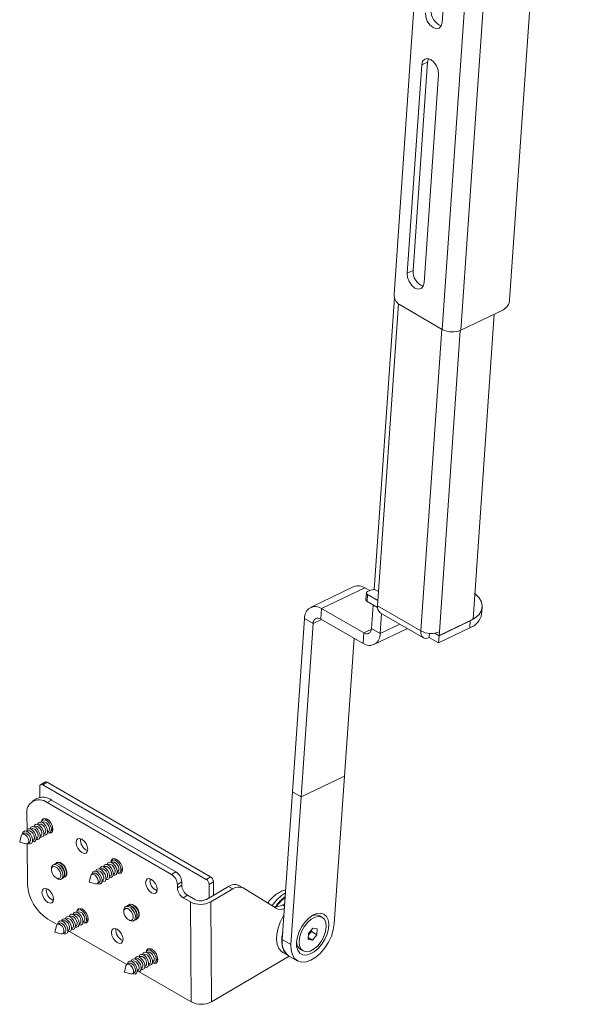
# Paper-space layout 'Sheet1(3)' of a CAD drawing. Units: millimetres. Extents: x 86 to 2934, y 125 to 2932.
# Drawn here: x 2630 to 2765, y 1939 to 2180 of the extents above; entities that cross this region are included whole.
import ezdxf

# ---------------------------------------------------------------- set-up
doc = ezdxf.new("R2010")
doc.units = ezdxf.units.MM

psp = doc.layouts.new('Sheet1(3)')

# ---------------------------------------------------------------- linework, layer by layer
at = {"color": 8, "linetype": 'Continuous', "lineweight": 15}
for p, q in [((2733.01, 2103.93), (2749.42, 2340.52)), ((2737.53, 2103.71), (2753.78, 2338)), ((2732.91, 2103.99), (2727.8, 2030.32)), ((2737.42, 2103.66), (2732.31, 2030.1)), ((2703.54, 2033.13), (2701.52, 2032.16)), ((2717.84, 2029.65), (2722.67, 2031.98)), ((2715.7, 2030.7), (2713.86, 2029.81)), ((2694, 1963.44), (2694.53, 1963.14))]:
    psp.add_line(p, q, dxfattribs=at)
at = {"color": 7, "linetype": 'Continuous', "lineweight": 15}
for p, q in [((2749.48, 2111.1), (2764.78, 2331.65)), ((2721.25, 2112.49), (2733.97, 2295.85)), ((2736.52, 2229.74), (2732.99, 2178.88)), ((2724.48, 2117.67), (2728, 2168.53)), ((2725.89, 2118.35), (2729.41, 2169.21)), ((2728, 2168.53), (2729.41, 2169.21)), ((2729.41, 2169.21), (2729.63, 2170.05)), ((2732.11, 2166.17), (2728.58, 2115.31)), ((2724.48, 2117.67), (2725.89, 2118.35)), ((2716.38, 2040.4), (2721.32, 2111.73)), ((2722.3, 2110.14), (2717.19, 2036.45)), ((2733.01, 2103.93), (2722.55, 2109.97)), ((2747.96, 2108.73), (2737.53, 2103.71)), ((2745.73, 2107.66), (2740.56, 2033.17)), ((2711.45, 2041.14), (2700.88, 2036.06)), ((2714.12, 2040.85), (2703.55, 2035.77)), ((2714.12, 2040.85), (2715.3, 2040.17)), ((2714.48, 2039.58), (2714.37, 2037.88)), ((2714.78, 2039.17), (2714.66, 2037.47)), ((2714.78, 2039.91), (2715.55, 2040.29)), ((2717.28, 2037.72), (2714.78, 2039.17)), ((2716.96, 2040.22), (2717.43, 2039.95)), ((2717.19, 2036.01), (2714.66, 2037.47)), ((2715.72, 2030.88), (2716.11, 2036.63)), ((2727.8, 2030.32), (2717.19, 2036.45)), ((2742.64, 2034.44), (2742.76, 2036.13)), ((2703.38, 2033.22), (2703.55, 2035.77)), ((2713.86, 2029.81), (2703.55, 2035.77)), ((2717.84, 2034.76), (2728.45, 2028.64)), ((2717.84, 2029.65), (2718.18, 2034.57)), ((2699.4, 2033.38), (2696.46, 1991)), ((2701.52, 2032.16), (2698.58, 1989.78)), ((2699.4, 2033.38), (2701.52, 2032.16)), ((2713.69, 2027.27), (2703.38, 2033.22)), ((2732.24, 2029.08), (2739.85, 2032.74)), ((2732.25, 2029.17), (2740.56, 2033.17)), ((2739.74, 2031.05), (2739.85, 2032.74)), ((2713.86, 2029.81), (2713.69, 2027.27)), ((2715.72, 2030.88), (2717.84, 2029.65)), ((2716.35, 2026.98), (2724.52, 2030.91)), ((2729.93, 2029.73), (2729.86, 2028.7)), ((2731.08, 2029.76), (2732.24, 2029.08)), ((2731.2, 2029.77), (2732.25, 2029.17)), ((2732.13, 2027.39), (2739.74, 2031.05)), ((2732.13, 2027.39), (2732.24, 2029.08)), ((2732.31, 2030.1), (2732.25, 2029.17)), ((2709.15, 1994.86), (2711.49, 2028.54)), ((2729.86, 2028.7), (2732.13, 2027.39)), ((2636, 1993.4), (2634.94, 1992.77)), ((2636.5, 1993.35), (2635.44, 1992.72)), ((2636.5, 1993.35), (2676.45, 1970.28)), ((2709.15, 1994.86), (2698.58, 1989.78)), ((2698.58, 1989.78), (2709.15, 1994.86)), ((2706.65, 1958.84), (2709.15, 1994.86)), ((2709.15, 1994.86), (2709.15, 1994.86)), ((2634.76, 1989.65), (2634.73, 1992.32)), ((2635.44, 1992.72), (2675.39, 1969.66)), ((2696.46, 1991), (2693.96, 1954.98)), ((2696.46, 1991), (2698.58, 1989.78)), ((2696.46, 1991), (2698.58, 1989.78)), ((2696.46, 1991), (2696.46, 1991)), ((2634.05, 1989.37), (2632.99, 1988.75)), ((2637.56, 1989.03), (2636.5, 1988.41)), ((2636.5, 1988.41), (2666.9, 1970.85)), ((2637.56, 1989.03), (2667.96, 1971.48)), ((2698.58, 1989.78), (2696.08, 1953.75)), ((2631.62, 1981.81), (2631.59, 1985.57)), ((2635.5, 1983.63), (2635.32, 1983.53)), ((2636.05, 1984.15), (2636.2, 1984.49)), ((2636.42, 1984.17), (2636.24, 1984.07)), ((2630.9, 1980.93), (2630.43, 1980.66)), ((2631.82, 1981.47), (2631.64, 1981.37)), ((2632.74, 1982.01), (2632.56, 1981.91)), ((2633.66, 1982.55), (2633.48, 1982.45)), ((2634.58, 1983.09), (2634.4, 1982.99)), ((2636.66, 1981.25), (2636.84, 1981.36)), ((2637.92, 1981.55), (2637.55, 1981.59)), ((2637.58, 1981.79), (2637.75, 1981.9)), ((2630.2, 1980.31), (2629.82, 1978.77)), ((2629.82, 1978.77), (2631.35, 1978.35)), ((2631.77, 1978.38), (2632.24, 1978.66)), ((2632.98, 1979.09), (2633.16, 1979.2)), ((2633.9, 1979.63), (2634.08, 1979.74)), ((2634.82, 1980.17), (2635, 1980.28)), ((2635.74, 1980.71), (2635.92, 1980.82)), ((2631.72, 1968.5), (2631.65, 1978.33)), ((2638.92, 1973.74), (2638.84, 1973.7)), ((2652.47, 1973.84), (2652.29, 1973.73)), ((2653.02, 1974.35), (2653.17, 1974.69)), ((2653.39, 1974.38), (2653.21, 1974.27)), ((2637.59, 1972.3), (2637.59, 1971.98)), ((2638.45, 1973.47), (2638.37, 1973.42)), ((2639.92, 1972.16), (2639.9, 1972.19)), ((2639.92, 1972.16), (2640.05, 1971.93)), ((2640.07, 1971.9), (2640.05, 1971.93)), ((2640.38, 1972.44), (2640.37, 1972.47)), ((2640.38, 1972.44), (2640.52, 1972.21)), ((2640.54, 1972.18), (2640.52, 1972.21)), ((2640.85, 1972.71), (2640.83, 1972.74)), ((2640.85, 1972.71), (2640.99, 1972.48)), ((2641, 1972.45), (2640.99, 1972.48)), ((2648.79, 1971.68), (2648.62, 1971.57)), ((2649.71, 1972.22), (2649.53, 1972.11)), ((2650.63, 1972.76), (2650.45, 1972.65)), ((2651.55, 1973.3), (2651.37, 1973.19)), ((2653.63, 1971.46), (2653.81, 1971.56)), ((2654.89, 1971.76), (2654.52, 1971.8)), ((2654.55, 1972), (2654.73, 1972.1)), ((2666.9, 1970.85), (2667.96, 1971.48)), ((2638.76, 1969.99), (2639.04, 1969.83)), ((2640.4, 1969.97), (2640.48, 1970.02)), ((2640.87, 1970.25), (2640.95, 1970.29)), ((2647.17, 1970.51), (2646.79, 1968.97)), ((2646.79, 1968.97), (2648.32, 1968.55)), ((2647.87, 1971.14), (2647.4, 1970.86)), ((2648.74, 1968.59), (2649.21, 1968.86)), ((2649.95, 1969.3), (2650.13, 1969.4)), ((2650.87, 1969.84), (2651.05, 1969.94)), ((2651.79, 1970.38), (2651.97, 1970.48)), ((2652.71, 1970.92), (2652.89, 1971.02)), ((2669.39, 1969.03), (2668.33, 1968.41)), ((2669.4, 1968.22), (2669.39, 1969.03)), ((2675.39, 1969.66), (2676.45, 1970.28)), ((2677.16, 1969.06), (2676.1, 1968.44)), ((2677.16, 1969.06), (2677.19, 1965.81)), ((2668.33, 1968.41), (2668.34, 1967.6)), ((2668.34, 1967.6), (2669.4, 1968.22)), ((2675.42, 1964.77), (2680.79, 1967.93)), ((2676.1, 1968.44), (2676.13, 1965.19)), ((2676.48, 1964.16), (2681.86, 1967.32)), ((2681.86, 1967.32), (2680.79, 1967.93)), ((2683.37, 1968.17), (2684.43, 1967.56)), ((2692.49, 1962.59), (2684.43, 1967.56)), ((2670.82, 1965.78), (2669.76, 1965.16)), ((2669.76, 1965.16), (2671.53, 1964.14)), ((2670.82, 1965.78), (2672.59, 1964.76)), ((2671.72, 1939.75), (2671.53, 1964.14)), ((2676.48, 1964.16), (2676.67, 1939.77)), ((2644.12, 1961.67), (2643.94, 1961.56)), ((2644.67, 1962.18), (2644.81, 1962.52)), ((2645.03, 1962.21), (2644.86, 1962.1)), ((2655.27, 1962.1), (2655.27, 1961.77)), ((2656.13, 1963.26), (2656.05, 1963.22)), ((2656.6, 1963.54), (2656.52, 1963.49)), ((2657.6, 1961.96), (2657.58, 1961.99)), ((2657.6, 1961.96), (2657.73, 1961.73)), ((2657.75, 1961.7), (2657.73, 1961.73)), ((2658.06, 1962.23), (2658.04, 1962.26)), ((2658.06, 1962.23), (2658.2, 1962)), ((2658.21, 1961.97), (2658.2, 1962)), ((2658.53, 1962.51), (2658.51, 1962.53)), ((2658.53, 1962.51), (2658.66, 1962.28)), ((2658.68, 1962.25), (2658.66, 1962.28)), ((2694.57, 1963.78), (2694, 1963.44)), ((2638.99, 1958.64), (2636.72, 1959.96)), ((2640.44, 1959.51), (2640.26, 1959.4)), ((2641.36, 1960.05), (2641.18, 1959.94)), ((2642.28, 1960.59), (2642.1, 1960.48)), ((2643.2, 1961.13), (2643.02, 1961.02)), ((2645.28, 1959.29), (2645.45, 1959.39)), ((2646.54, 1959.59), (2646.17, 1959.62)), ((2646.2, 1959.83), (2646.37, 1959.93)), ((2656.44, 1959.78), (2656.72, 1959.63)), ((2658.08, 1959.77), (2658.16, 1959.81)), ((2658.54, 1960.04), (2658.63, 1960.09)), ((2703.73, 1960.38), (2703.1, 1960.74)), ((2638.81, 1958.34), (2638.44, 1956.8)), ((2638.44, 1956.8), (2639.96, 1956.38)), ((2639.52, 1958.97), (2639.05, 1958.69)), ((2641.6, 1957.13), (2641.78, 1957.23)), ((2655.96, 1948.85), (2642.01, 1956.9)), ((2642.52, 1957.67), (2642.7, 1957.77)), ((2643.44, 1958.21), (2643.61, 1958.31)), ((2644.36, 1958.75), (2644.53, 1958.85)), ((2700.33, 1956.45), (2701.42, 1957.73)), ((2701.06, 1956.91), (2700.52, 1956.27)), ((2701.07, 1957.33), (2701.06, 1956.91)), ((2701.06, 1956.91), (2702.4, 1956.14)), ((2701.42, 1957.73), (2702.45, 1957.58)), ((2702.45, 1957.58), (2702.4, 1956.14)), ((2640.39, 1956.41), (2640.86, 1956.69)), ((2693.96, 1954.98), (2696.08, 1953.75)), ((2700.29, 1955.01), (2700.33, 1956.45)), ((2701.32, 1954.85), (2700.29, 1955.01)), ((2700.3, 1955.44), (2701.32, 1954.85)), ((2700.52, 1956.27), (2700.32, 1956.03)), ((2702.4, 1956.14), (2701.32, 1954.85)), ((2661.64, 1952.38), (2661.79, 1952.72)), ((2662.01, 1952.41), (2661.83, 1952.31)), ((2698.39, 1952.57), (2699.01, 1952.21)), ((2657.41, 1949.71), (2657.23, 1949.6)), ((2658.33, 1950.25), (2658.15, 1950.14)), ((2659.25, 1950.79), (2659.07, 1950.68)), ((2660.17, 1951.33), (2659.99, 1951.22)), ((2661.09, 1951.87), (2660.91, 1951.76)), ((2662.25, 1949.49), (2662.42, 1949.59)), ((2663.51, 1949.79), (2663.14, 1949.83)), ((2663.17, 1950.03), (2663.34, 1950.13)), ((2676.67, 1939.77), (2695.66, 1950.93)), ((2694.08, 1951.84), (2695.36, 1951.1)), ((2695.5, 1951.02), (2697.62, 1949.8)), ((2655.78, 1948.54), (2655.41, 1947)), ((2656.49, 1949.17), (2656.02, 1948.89)), ((2658.57, 1947.33), (2658.75, 1947.43)), ((2659.49, 1947.87), (2659.67, 1947.97)), ((2660.41, 1948.41), (2660.58, 1948.51)), ((2661.33, 1948.95), (2661.5, 1949.05)), ((2655.41, 1947), (2656.94, 1946.58)), ((2657.36, 1946.62), (2657.83, 1946.89)), ((2671.72, 1939.75), (2658.98, 1947.1))]:
    psp.add_line(p, q, dxfattribs=at)
at = {"color": 7, "linetype": 'Continuous', "lineweight": 15, "flags": 128}
for points in [[(2732.99, 2178.88), (2732.77, 2178.03), (2732.27, 2177.49), (2731.56, 2177.34), (2730.77, 2177.61), (2730, 2178.25), (2729.37, 2179.16), (2728.98, 2180.22), (2728.89, 2181.25)], [(2728, 2168.53), (2728.23, 2169.38), (2728.73, 2169.93), (2729.43, 2170.07), (2730.23, 2169.81), (2731, 2169.17), (2731.63, 2168.25), (2732.02, 2167.2), (2732.11, 2166.17)], [(2728.58, 2115.31), (2728.36, 2114.46), (2727.86, 2113.92), (2727.15, 2113.77), (2726.36, 2114.03), (2725.59, 2114.67), (2724.96, 2115.59), (2724.57, 2116.64), (2724.48, 2117.67)], [(2714.78, 2039.91), (2714.65, 2039.84), (2714.56, 2039.75), (2714.5, 2039.66), (2714.48, 2039.56), (2714.5, 2039.45), (2714.56, 2039.35), (2714.65, 2039.25), (2714.78, 2039.17)], [(2739.85, 2032.74), (2741.09, 2033.48), (2742.01, 2034.35), (2742.58, 2035.32), (2742.77, 2036.34), (2742.57, 2037.38), (2742, 2038.4), (2741.07, 2039.35), (2741, 2039.42)], [(2727.8, 2030.32), (2727.8, 2029.82), (2727.9, 2029.37), (2728.07, 2029), (2728.32, 2028.72), (2728.64, 2028.55), (2729.01, 2028.49), (2729.43, 2028.54), (2729.86, 2028.7)], [(2634.21, 1983.07), (2634.4, 1983.46), (2634.75, 1983.64), (2635.2, 1983.59), (2635.68, 1983.3), (2636.12, 1982.82), (2636.46, 1982.22), (2636.64, 1981.61), (2636.63, 1981.06), (2636.44, 1980.66), (2636.1, 1980.48), (2635.71, 1980.51)], [(2636.63, 1981.05), (2637.09, 1980.9), (2637.55, 1980.99), (2637.85, 1981.34), (2637.95, 1981.9), (2637.84, 1982.58), (2637.53, 1983.29), (2637.07, 1983.91), (2636.53, 1984.34), (2635.99, 1984.53), (2635.53, 1984.44), (2635.23, 1984.09), (2635.13, 1983.61)], [(2635.13, 1983.61), (2635.32, 1984), (2635.67, 1984.18), (2636.11, 1984.13), (2636.6, 1983.84), (2637.04, 1983.36), (2637.38, 1982.76), (2637.56, 1982.15), (2637.55, 1981.6), (2637.36, 1981.2), (2637.02, 1981.02), (2636.63, 1981.05)], [(2635.5, 1983.63), (2635.66, 1983.69), (2635.99, 1983.65), (2636.36, 1983.43), (2636.69, 1983.07), (2636.95, 1982.62), (2637.08, 1982.15), (2637.08, 1981.74), (2636.94, 1981.44), (2636.84, 1981.36)], [(2636.42, 1984.17), (2636.58, 1984.23), (2636.69, 1984.24)], [(2630.51, 1980.7), (2630.54, 1980.9), (2630.73, 1981.3), (2631.07, 1981.48), (2631.52, 1981.43), (2632, 1981.14), (2632.45, 1980.66), (2632.78, 1980.06), (2632.96, 1979.45), (2632.96, 1978.9), (2632.77, 1978.5), (2632.42, 1978.32), (2631.97, 1978.37), (2631.85, 1978.43)], [(2630.9, 1980.93), (2631.06, 1980.99), (2631.4, 1980.95), (2631.76, 1980.73), (2632.1, 1980.37), (2632.35, 1979.92), (2632.49, 1979.45), (2632.48, 1979.04), (2632.34, 1978.74), (2632.24, 1978.66)], [(2631.46, 1981.45), (2631.64, 1981.84), (2631.99, 1982.02), (2632.44, 1981.97), (2632.92, 1981.68), (2633.36, 1981.2), (2633.7, 1980.6), (2633.88, 1979.99), (2633.88, 1979.44), (2633.69, 1979.04), (2633.34, 1978.86), (2632.96, 1978.89)], [(2631.82, 1981.47), (2631.98, 1981.53), (2632.32, 1981.49), (2632.68, 1981.27), (2633.02, 1980.91), (2633.27, 1980.46), (2633.41, 1979.99), (2633.4, 1979.58), (2633.26, 1979.28), (2633.16, 1979.2)], [(2632.37, 1981.99), (2632.56, 1982.38), (2632.91, 1982.56), (2633.36, 1982.51), (2633.84, 1982.22), (2634.28, 1981.74), (2634.62, 1981.14), (2634.8, 1980.53), (2634.8, 1979.98), (2634.61, 1979.58), (2634.26, 1979.4), (2633.88, 1979.43)], [(2632.74, 1982.01), (2632.9, 1982.07), (2633.24, 1982.03), (2633.6, 1981.81), (2633.94, 1981.45), (2634.19, 1981), (2634.33, 1980.53), (2634.32, 1980.12), (2634.18, 1979.82), (2634.08, 1979.74)], [(2633.29, 1982.53), (2633.48, 1982.92), (2633.83, 1983.1), (2634.28, 1983.05), (2634.76, 1982.76), (2635.2, 1982.28), (2635.54, 1981.68), (2635.72, 1981.07), (2635.71, 1980.52), (2635.53, 1980.12), (2635.18, 1979.94), (2634.79, 1979.97)], [(2633.66, 1982.55), (2633.82, 1982.61), (2634.16, 1982.57), (2634.52, 1982.35), (2634.86, 1981.99), (2635.11, 1981.54), (2635.25, 1981.07), (2635.24, 1980.66), (2635.1, 1980.36), (2635, 1980.28)], [(2634.58, 1983.09), (2634.74, 1983.15), (2635.08, 1983.11), (2635.44, 1982.89), (2635.77, 1982.53), (2636.03, 1982.08), (2636.17, 1981.61), (2636.16, 1981.2), (2636.02, 1980.9), (2635.92, 1980.82)], [(2637.94, 1982.11), (2637.86, 1981.98), (2637.75, 1981.9)], [(2630.2, 1980.31), (2630.33, 1980.58), (2630.59, 1980.72), (2630.93, 1980.67), (2631.3, 1980.45), (2631.63, 1980.09), (2631.88, 1979.65), (2632.02, 1979.18), (2632.02, 1978.76), (2631.87, 1978.47), (2631.61, 1978.33), (2631.35, 1978.35)], [(2643.61, 1978.63), (2643.72, 1977.95), (2644.03, 1977.25), (2644.5, 1976.63), (2645.04, 1976.19), (2645.58, 1976), (2646.03, 1976.09), (2646.34, 1976.44), (2646.44, 1977), (2646.33, 1977.69), (2646.02, 1978.39), (2645.56, 1979.01), (2645.01, 1979.44), (2644.47, 1979.63), (2644.02, 1979.54), (2643.71, 1979.19), (2643.61, 1978.63)], [(2638.67, 1973.55), (2638.69, 1973.57), (2639.08, 1973.78), (2639.59, 1973.71), (2640.15, 1973.38), (2640.65, 1972.84), (2641.04, 1972.16), (2641.24, 1971.45), (2641.24, 1970.82), (2641.02, 1970.37), (2640.65, 1970.17)], [(2638.92, 1973.74), (2639.16, 1973.83), (2639.67, 1973.76), (2640.23, 1973.43), (2640.73, 1972.88), (2641.12, 1972.21), (2641.32, 1971.5), (2641.32, 1970.87), (2641.1, 1970.42), (2640.95, 1970.29)], [(2651.18, 1973.27), (2651.37, 1973.66), (2651.72, 1973.85), (2652.17, 1973.79), (2652.65, 1973.5), (2653.09, 1973.02), (2653.43, 1972.43), (2653.61, 1971.81), (2653.6, 1971.26), (2653.41, 1970.86), (2653.07, 1970.68), (2652.68, 1970.72)], [(2653.6, 1971.25), (2654.06, 1971.1), (2654.52, 1971.19), (2654.82, 1971.54), (2654.93, 1972.1), (2654.81, 1972.79), (2654.5, 1973.49), (2654.04, 1974.11), (2653.5, 1974.54), (2652.96, 1974.73), (2652.5, 1974.65), (2652.2, 1974.3), (2652.1, 1973.81)], [(2652.1, 1973.81), (2652.29, 1974.2), (2652.64, 1974.39), (2653.08, 1974.33), (2653.57, 1974.04), (2654.01, 1973.56), (2654.35, 1972.97), (2654.53, 1972.35), (2654.52, 1971.8), (2654.33, 1971.4), (2653.99, 1971.22), (2653.6, 1971.26)], [(2652.47, 1973.84), (2652.63, 1973.89), (2652.97, 1973.85), (2653.33, 1973.63), (2653.66, 1973.27), (2653.92, 1972.82), (2654.05, 1972.36), (2654.05, 1971.94), (2653.91, 1971.64), (2653.81, 1971.56)], [(2653.39, 1974.38), (2653.55, 1974.43), (2653.66, 1974.44)], [(2637.77, 1971.16), (2637.61, 1971.73), (2637.61, 1972.23), (2637.79, 1972.6), (2638.11, 1972.77), (2638.52, 1972.71), (2638.96, 1972.45), (2639.37, 1972.01), (2639.68, 1971.46), (2639.85, 1970.89), (2639.84, 1970.39), (2639.67, 1970.02), (2639.35, 1969.85), (2638.94, 1969.91), (2638.49, 1970.17), (2638.08, 1970.61), (2637.77, 1971.16)], [(2638.2, 1973.27), (2638.22, 1973.3), (2638.61, 1973.51), (2639.13, 1973.44), (2639.68, 1973.11), (2640.19, 1972.56), (2640.57, 1971.88), (2640.78, 1971.18), (2640.77, 1970.55), (2640.55, 1970.1), (2640.19, 1969.89)], [(2639.04, 1969.83), (2639.26, 1969.73), (2639.77, 1969.66), (2640.17, 1969.87), (2640.38, 1970.32), (2640.39, 1970.95), (2640.19, 1971.66), (2639.8, 1972.34), (2639.29, 1972.88), (2638.74, 1973.21), (2638.23, 1973.28), (2638.23, 1973.28)], [(2638.45, 1973.47), (2638.7, 1973.55), (2639.21, 1973.49), (2639.76, 1973.16), (2640.27, 1972.61), (2640.65, 1971.93), (2640.86, 1971.23), (2640.85, 1970.6), (2640.64, 1970.14), (2640.48, 1970.02)], [(2647.48, 1970.91), (2647.51, 1971.11), (2647.7, 1971.5), (2648.04, 1971.69), (2648.49, 1971.63), (2648.97, 1971.34), (2649.42, 1970.86), (2649.75, 1970.27), (2649.93, 1969.65), (2649.93, 1969.1), (2649.74, 1968.7), (2649.39, 1968.52), (2648.94, 1968.58), (2648.82, 1968.63)], [(2648.43, 1971.65), (2648.61, 1972.04), (2648.96, 1972.23), (2649.41, 1972.17), (2649.89, 1971.88), (2650.33, 1971.4), (2650.67, 1970.81), (2650.85, 1970.19), (2650.85, 1969.64), (2650.66, 1969.24), (2650.31, 1969.06), (2649.93, 1969.1)], [(2648.79, 1971.68), (2648.95, 1971.73), (2649.29, 1971.69), (2649.65, 1971.47), (2649.99, 1971.11), (2650.24, 1970.66), (2650.38, 1970.2), (2650.37, 1969.78), (2650.23, 1969.48), (2650.13, 1969.4)], [(2649.35, 1972.19), (2649.53, 1972.58), (2649.88, 1972.77), (2650.33, 1972.71), (2650.81, 1972.42), (2651.25, 1971.94), (2651.59, 1971.35), (2651.77, 1970.73), (2651.77, 1970.18), (2651.58, 1969.78), (2651.23, 1969.6), (2650.85, 1969.64)], [(2649.71, 1972.22), (2649.87, 1972.27), (2650.21, 1972.23), (2650.57, 1972.01), (2650.91, 1971.65), (2651.16, 1971.2), (2651.3, 1970.74), (2651.29, 1970.32), (2651.15, 1970.02), (2651.05, 1969.94)], [(2650.26, 1972.73), (2650.45, 1973.12), (2650.8, 1973.31), (2651.25, 1973.25), (2651.73, 1972.96), (2652.17, 1972.48), (2652.51, 1971.89), (2652.69, 1971.27), (2652.69, 1970.72), (2652.5, 1970.32), (2652.15, 1970.14), (2651.77, 1970.18)], [(2650.63, 1972.76), (2650.79, 1972.81), (2651.13, 1972.77), (2651.49, 1972.55), (2651.83, 1972.19), (2652.08, 1971.74), (2652.22, 1971.28), (2652.21, 1970.86), (2652.07, 1970.56), (2651.97, 1970.48)], [(2651.55, 1973.3), (2651.71, 1973.35), (2652.05, 1973.31), (2652.41, 1973.09), (2652.75, 1972.73), (2653, 1972.28), (2653.14, 1971.82), (2653.13, 1971.4), (2652.99, 1971.1), (2652.89, 1971.02)], [(2654.91, 1972.31), (2654.83, 1972.18), (2654.73, 1972.1)], [(2647.17, 1970.51), (2647.3, 1970.78), (2647.56, 1970.92), (2647.9, 1970.88), (2648.27, 1970.66), (2648.6, 1970.3), (2648.86, 1969.85), (2648.99, 1969.38), (2648.99, 1968.97), (2648.84, 1968.67), (2648.58, 1968.53), (2648.32, 1968.55)], [(2647.87, 1971.14), (2648.03, 1971.19), (2648.37, 1971.15), (2648.73, 1970.93), (2649.07, 1970.57), (2649.32, 1970.12), (2649.46, 1969.66), (2649.45, 1969.24), (2649.31, 1968.94), (2649.21, 1968.86)], [(2660.58, 1968.84), (2660.69, 1968.15), (2661.01, 1967.45), (2661.47, 1966.83), (2662.01, 1966.39), (2662.55, 1966.21), (2663.01, 1966.29), (2663.31, 1966.64), (2663.41, 1967.2), (2663.3, 1967.89), (2662.99, 1968.59), (2662.53, 1969.21), (2661.98, 1969.65), (2661.44, 1969.84), (2660.99, 1969.75), (2660.68, 1969.4), (2660.58, 1968.84)], [(2635.26, 1966.46), (2635.37, 1965.78), (2635.68, 1965.07), (2636.14, 1964.46), (2636.68, 1964.02), (2637.23, 1963.83), (2637.68, 1963.92), (2637.98, 1964.27), (2638.09, 1964.83), (2637.97, 1965.51), (2637.66, 1966.22), (2637.2, 1966.84), (2636.66, 1967.27), (2636.12, 1967.46), (2635.66, 1967.37), (2635.36, 1967.02), (2635.26, 1966.46)], [(2642.83, 1961.1), (2643.02, 1961.49), (2643.36, 1961.67), (2643.81, 1961.62), (2644.3, 1961.33), (2644.74, 1960.85), (2645.08, 1960.26), (2645.26, 1959.64), (2645.25, 1959.09), (2645.06, 1958.69), (2644.72, 1958.51), (2644.33, 1958.54)], [(2645.25, 1959.08), (2645.71, 1958.93), (2646.17, 1959.02), (2646.47, 1959.37), (2646.57, 1959.93), (2646.46, 1960.62), (2646.15, 1961.32), (2645.69, 1961.94), (2645.14, 1962.37), (2644.6, 1962.56), (2644.15, 1962.47), (2643.85, 1962.12), (2643.74, 1961.64)], [(2643.75, 1961.64), (2643.94, 1962.03), (2644.28, 1962.21), (2644.73, 1962.16), (2645.21, 1961.87), (2645.66, 1961.39), (2646, 1960.8), (2646.18, 1960.18), (2646.17, 1959.63), (2645.98, 1959.23), (2645.64, 1959.05), (2645.25, 1959.08)], [(2644.12, 1961.67), (2644.27, 1961.72), (2644.61, 1961.68), (2644.98, 1961.46), (2645.31, 1961.1), (2645.57, 1960.65), (2645.7, 1960.19), (2645.7, 1959.77), (2645.55, 1959.47), (2645.45, 1959.39)], [(2645.03, 1962.21), (2645.19, 1962.26), (2645.31, 1962.27)], [(2655.45, 1960.95), (2655.29, 1961.52), (2655.29, 1962.03), (2655.47, 1962.39), (2655.78, 1962.56), (2656.2, 1962.51), (2656.64, 1962.24), (2657.05, 1961.8), (2657.36, 1961.26), (2657.52, 1960.69), (2657.52, 1960.18), (2657.34, 1959.82), (2657.03, 1959.65), (2656.62, 1959.7), (2656.17, 1959.97), (2655.76, 1960.41), (2655.45, 1960.95)], [(2655.88, 1963.07), (2655.9, 1963.09), (2656.29, 1963.3), (2656.8, 1963.24), (2657.36, 1962.9), (2657.86, 1962.36), (2658.25, 1961.68), (2658.46, 1960.97), (2658.45, 1960.35), (2658.23, 1959.89), (2657.86, 1959.69)], [(2656.72, 1959.63), (2656.94, 1959.52), (2657.45, 1959.46), (2657.85, 1959.67), (2658.06, 1960.12), (2658.07, 1960.75), (2657.86, 1961.45), (2657.48, 1962.13), (2656.97, 1962.68), (2656.42, 1963.01), (2655.91, 1963.07), (2655.91, 1963.07)], [(2656.13, 1963.26), (2656.37, 1963.35), (2656.89, 1963.28), (2657.44, 1962.95), (2657.94, 1962.41), (2658.33, 1961.73), (2658.54, 1961.02), (2658.53, 1960.39), (2658.31, 1959.94), (2658.16, 1959.81)], [(2656.35, 1963.34), (2656.36, 1963.37), (2656.76, 1963.58), (2657.27, 1963.51), (2657.82, 1963.18), (2658.33, 1962.63), (2658.72, 1961.95), (2658.92, 1961.25), (2658.92, 1960.62), (2658.7, 1960.17), (2658.33, 1959.96)], [(2656.6, 1963.54), (2656.84, 1963.62), (2657.35, 1963.56), (2657.9, 1963.23), (2658.41, 1962.68), (2658.8, 1962), (2659, 1961.29), (2659, 1960.67), (2658.78, 1960.21), (2658.63, 1960.09)], [(2639.13, 1958.74), (2639.15, 1958.93), (2639.34, 1959.33), (2639.69, 1959.51), (2640.14, 1959.46), (2640.62, 1959.17), (2641.06, 1958.69), (2641.4, 1958.1), (2641.58, 1957.48), (2641.57, 1956.93), (2641.38, 1956.53), (2641.04, 1956.35), (2640.59, 1956.4), (2640.47, 1956.46)], [(2640.07, 1959.48), (2640.26, 1959.87), (2640.61, 1960.05), (2641.05, 1960), (2641.54, 1959.71), (2641.98, 1959.23), (2642.32, 1958.64), (2642.5, 1958.02), (2642.49, 1957.47), (2642.3, 1957.07), (2641.96, 1956.89), (2641.57, 1956.92)], [(2640.44, 1959.51), (2640.6, 1959.56), (2640.94, 1959.52), (2641.3, 1959.3), (2641.63, 1958.94), (2641.89, 1958.49), (2642.02, 1958.03), (2642.02, 1957.61), (2641.88, 1957.31), (2641.78, 1957.23)], [(2640.99, 1960.02), (2641.18, 1960.41), (2641.53, 1960.59), (2641.97, 1960.54), (2642.46, 1960.25), (2642.9, 1959.77), (2643.24, 1959.18), (2643.42, 1958.56), (2643.41, 1958.01), (2643.22, 1957.61), (2642.88, 1957.43), (2642.49, 1957.46)], [(2641.36, 1960.05), (2641.52, 1960.1), (2641.85, 1960.06), (2642.22, 1959.84), (2642.55, 1959.48), (2642.81, 1959.03), (2642.94, 1958.57), (2642.94, 1958.15), (2642.8, 1957.85), (2642.7, 1957.77)], [(2641.91, 1960.56), (2642.1, 1960.95), (2642.45, 1961.13), (2642.89, 1961.08), (2643.38, 1960.79), (2643.82, 1960.31), (2644.16, 1959.72), (2644.34, 1959.1), (2644.33, 1958.55), (2644.14, 1958.15), (2643.8, 1957.97), (2643.41, 1958)], [(2642.28, 1960.59), (2642.44, 1960.64), (2642.77, 1960.6), (2643.14, 1960.38), (2643.47, 1960.02), (2643.73, 1959.57), (2643.86, 1959.11), (2643.86, 1958.69), (2643.72, 1958.39), (2643.61, 1958.31)], [(2643.2, 1961.13), (2643.35, 1961.18), (2643.69, 1961.14), (2644.06, 1960.92), (2644.39, 1960.56), (2644.65, 1960.11), (2644.78, 1959.65), (2644.78, 1959.23), (2644.64, 1958.93), (2644.53, 1958.85)], [(2646.56, 1960.14), (2646.47, 1960.01), (2646.37, 1959.93)], [(2694.08, 1951.84), (2693.79, 1952.04), (2693.15, 1952.76), (2692.72, 1953.75), (2692.54, 1954.95), (2692.6, 1956.31), (2692.91, 1957.76), (2693.45, 1959.24), (2694.19, 1960.68), (2694.38, 1960.99)], [(2697.42, 1954.4), (2697.46, 1953.27), (2697.75, 1952.34), (2698.27, 1951.66), (2698.98, 1951.27), (2699.84, 1951.19), (2700.79, 1951.44), (2701.78, 1951.99), (2702.75, 1952.81), (2703.63, 1953.85), (2704.37, 1955.04), (2704.92, 1956.31), (2705.24, 1957.58), (2705.32, 1958.77), (2705.16, 1959.81), (2704.75, 1960.62), (2704.14, 1961.16), (2703.35, 1961.4), (2702.43, 1961.31), (2701.45, 1960.91), (2700.46, 1960.22), (2699.53, 1959.28), (2698.72, 1958.16), (2698.07, 1956.92), (2697.63, 1955.64), (2697.42, 1954.4)], [(2704.7, 1958.07), (2704.6, 1959.1), (2704.24, 1959.91), (2703.65, 1960.42), (2702.87, 1960.6), (2701.97, 1960.43), (2701.02, 1959.92), (2700.1, 1959.12), (2699.28, 1958.09), (2698.64, 1956.92), (2698.21, 1955.69), (2698.04, 1954.52), (2698.14, 1953.49), (2698.5, 1952.68), (2699.09, 1952.17), (2699.87, 1951.99), (2700.77, 1952.16), (2701.72, 1952.66), (2702.64, 1953.46), (2703.45, 1954.49), (2704.1, 1955.67), (2704.53, 1956.89), (2704.7, 1958.07)], [(2638.81, 1958.34), (2638.95, 1958.61), (2639.21, 1958.75), (2639.55, 1958.7), (2639.91, 1958.48), (2640.25, 1958.12), (2640.5, 1957.68), (2640.64, 1957.21), (2640.63, 1956.8), (2640.49, 1956.5), (2640.23, 1956.36), (2639.96, 1956.38)], [(2639.52, 1958.97), (2639.68, 1959.02), (2640.02, 1958.98), (2640.38, 1958.76), (2640.72, 1958.4), (2640.97, 1957.95), (2641.11, 1957.49), (2641.1, 1957.07), (2640.96, 1956.77), (2640.86, 1956.69)], [(2652.23, 1956.67), (2652.34, 1955.98), (2652.65, 1955.28), (2653.11, 1954.66), (2653.66, 1954.22), (2654.2, 1954.03), (2654.65, 1954.12), (2654.95, 1954.47), (2655.06, 1955.03), (2654.94, 1955.72), (2654.63, 1956.42), (2654.17, 1957.04), (2653.63, 1957.47), (2653.09, 1957.66), (2652.63, 1957.58), (2652.33, 1957.23), (2652.23, 1956.67)], [(2696.08, 1953.75), (2696.12, 1952.4), (2696.42, 1951.25), (2696.96, 1950.34), (2697.73, 1949.74), (2698.68, 1949.46), (2699.76, 1949.53), (2700.93, 1949.94), (2702.11, 1950.66), (2703.26, 1951.67), (2704.32, 1952.91), (2705.23, 1954.32), (2705.94, 1955.83), (2706.42, 1957.36), (2706.65, 1958.84)], [(2695.36, 1951.1), (2695.06, 1951.3), (2694.42, 1952.03), (2693.99, 1953.01), (2693.81, 1954.21), (2693.87, 1955.57), (2694.08, 1956.65)], [(2700.32, 1956.06), (2700.39, 1956.13), (2700.52, 1956.27)], [(2662.22, 1949.28), (2662.68, 1949.14), (2663.14, 1949.22), (2663.44, 1949.57), (2663.54, 1950.13), (2663.43, 1950.82), (2663.12, 1951.52), (2662.66, 1952.14), (2662.12, 1952.58), (2661.58, 1952.76), (2661.12, 1952.68), (2660.82, 1952.33), (2660.71, 1951.84)], [(2660.72, 1951.84), (2660.91, 1952.23), (2661.25, 1952.42), (2661.7, 1952.36), (2662.18, 1952.07), (2662.63, 1951.59), (2662.97, 1951), (2663.15, 1950.38), (2663.14, 1949.83), (2662.95, 1949.43), (2662.61, 1949.25), (2662.22, 1949.29)], [(2662.01, 1952.41), (2662.16, 1952.47), (2662.28, 1952.47)], [(2656.1, 1948.94), (2656.12, 1949.14), (2656.31, 1949.53), (2656.66, 1949.72), (2657.11, 1949.66), (2657.59, 1949.37), (2658.03, 1948.89), (2658.37, 1948.3), (2658.55, 1947.68), (2658.55, 1947.13), (2658.36, 1946.73), (2658.01, 1946.55), (2657.56, 1946.61), (2657.44, 1946.66)], [(2657.04, 1949.68), (2657.23, 1950.07), (2657.58, 1950.26), (2658.03, 1950.2), (2658.51, 1949.91), (2658.95, 1949.43), (2659.29, 1948.84), (2659.47, 1948.22), (2659.46, 1947.67), (2659.27, 1947.27), (2658.93, 1947.09), (2658.54, 1947.13)], [(2657.41, 1949.71), (2657.57, 1949.76), (2657.91, 1949.72), (2658.27, 1949.5), (2658.6, 1949.14), (2658.86, 1948.69), (2659, 1948.23), (2658.99, 1947.81), (2658.85, 1947.51), (2658.75, 1947.43)], [(2657.96, 1950.22), (2658.15, 1950.61), (2658.5, 1950.8), (2658.94, 1950.74), (2659.43, 1950.45), (2659.87, 1949.97), (2660.21, 1949.38), (2660.39, 1948.76), (2660.38, 1948.21), (2660.19, 1947.81), (2659.85, 1947.63), (2659.46, 1947.67)], [(2658.33, 1950.25), (2658.49, 1950.3), (2658.82, 1950.26), (2659.19, 1950.04), (2659.52, 1949.68), (2659.78, 1949.23), (2659.91, 1948.77), (2659.91, 1948.35), (2659.77, 1948.05), (2659.67, 1947.97)], [(2658.88, 1950.76), (2659.07, 1951.15), (2659.42, 1951.34), (2659.86, 1951.28), (2660.35, 1950.99), (2660.79, 1950.51), (2661.13, 1949.92), (2661.31, 1949.3), (2661.3, 1948.75), (2661.11, 1948.35), (2660.77, 1948.17), (2660.38, 1948.21)], [(2659.25, 1950.79), (2659.41, 1950.84), (2659.74, 1950.8), (2660.11, 1950.58), (2660.44, 1950.22), (2660.7, 1949.77), (2660.83, 1949.31), (2660.83, 1948.89), (2660.69, 1948.59), (2660.58, 1948.51)], [(2659.8, 1951.3), (2659.99, 1951.69), (2660.33, 1951.88), (2660.78, 1951.82), (2661.27, 1951.53), (2661.71, 1951.05), (2662.05, 1950.46), (2662.23, 1949.84), (2662.22, 1949.29), (2662.03, 1948.89), (2661.69, 1948.71), (2661.3, 1948.75)], [(2660.17, 1951.33), (2660.33, 1951.38), (2660.66, 1951.34), (2661.03, 1951.12), (2661.36, 1950.76), (2661.62, 1950.31), (2661.75, 1949.85), (2661.75, 1949.43), (2661.61, 1949.13), (2661.5, 1949.05)], [(2661.09, 1951.87), (2661.24, 1951.92), (2661.58, 1951.88), (2661.95, 1951.66), (2662.28, 1951.3), (2662.54, 1950.86), (2662.67, 1950.39), (2662.67, 1949.97), (2662.52, 1949.67), (2662.42, 1949.59)], [(2663.53, 1950.34), (2663.44, 1950.22), (2663.34, 1950.13)], [(2655.78, 1948.54), (2655.92, 1948.81), (2656.18, 1948.95), (2656.52, 1948.91), (2656.88, 1948.69), (2657.22, 1948.33), (2657.47, 1947.88), (2657.61, 1947.41), (2657.6, 1947), (2657.46, 1946.7), (2657.2, 1946.56), (2656.94, 1946.58)], [(2656.49, 1949.17), (2656.65, 1949.22), (2656.99, 1949.18), (2657.35, 1948.96), (2657.69, 1948.6), (2657.94, 1948.15), (2658.08, 1947.69), (2658.07, 1947.27), (2657.93, 1946.97), (2657.83, 1946.89)]]:
    psp.add_lwpolyline(points, dxfattribs=at)
at = {"color": 7, "linetype": 'Continuous', "lineweight": 15}
for centre, radius, start, end in [((2734.12, 2181.64), 3.84, 175.7028, 249.4647), ((2729.71, 2118.06), 3.84, 175.7029, 249.4646), ((2724.12, 2112.38), 2.87, 177.8306, 236.7775), ((2746.44, 2111.38), 3.05, 299.7166, 354.7671), ((2735.51, 2108.63), 5.32, 242.0224, 292.3563), ((2712.52, 2038.51), 2.84, 55.5619, 112.0231), ((2716.18, 2038.75), 1.66, 62.0241, 112.3543), ((2702.02, 2033.62), 2.63, 54.4615, 185.2301), ((2714.82, 2037.9), 0.456, 182.2806, 249.0645), ((2718.87, 2036.13), 1.71, 169.3209, 233.1221), ((2738.29, 2035.23), 4.42, 289.0769, 349.7357), ((2702.69, 2032.27), 1.18, 54.461, 185.2299), ((2715.22, 2029.41), 2.63, 234.4618, 5.2299), ((2714.54, 2030.77), 1.18, 234.4607, 5.2312), ((2730.29, 2035.02), 5.32, 242.0221, 292.3562), ((2636.2, 1992.95), 0.49, 53.4822, 115.2594), ((2635.16, 1992.39), 0.432, 50.3596, 189.6468), ((2634.57, 1986.08), 3.02, 50.3593, 189.6478), ((2635.52, 1986.27), 3.44, 53.5599, 115.1815), ((2647.45, 1979.24), 2.77, 172.8661, 248.006), ((2638.48, 1972.41), 0.901, 106.3228, 187.1861), ((2638.68, 1971.28), 2.64, 8.1116, 52.761), ((2666.3, 1968.87), 3.1, 3.1296, 57.4592), ((2664.42, 1969.44), 2.77, 172.8658, 248.006), ((2665.24, 1968.24), 3.1, 3.1296, 57.4592), ((2674.55, 1968.36), 1.55, 3.1291, 57.4599), ((2675.61, 1968.98), 1.55, 3.1297, 57.4593), ((2642.55, 1969.09), 10.84, 183.1301, 237.4587), ((2639.09, 1967.07), 2.77, 172.8661, 248.0062), ((2671.43, 1967.77), 3.1, 183.1299, 237.4591), ((2672.49, 1968.39), 3.1, 183.13, 237.4591), ((2682.28, 1965.92), 2.5, 64.2964, 126.4031), ((2683.34, 1965.3), 2.5, 64.2964, 126.4031), ((2673.98, 1968.88), 5.34, 242.6741, 297.9122), ((2673.99, 1967.47), 3.05, 242.6739, 297.9124), ((2701.17, 1956.74), 10.86, 126.6587, 145.1441), ((2701.27, 1956.71), 10.79, 127.6746, 144.7364), ((2656.16, 1962.21), 0.901, 106.3228, 187.185), ((2656.36, 1961.08), 2.64, 8.1116, 52.7607), ((2692.44, 1965.75), 2.79, 255.49, 304.1301), ((2693.53, 1964.52), 2.2, 241.7156, 295.869), ((2702.14, 1958.76), 2.2, 64.235, 120.0162), ((2656.06, 1957.27), 2.77, 172.8663, 248.0062), ((2698.62, 1957.88), 2.49, 319.7911, 346.1528), ((2697.9, 1954.23), 4.01, 169.2662, 233.1769), ((2699.68, 1954.42), 2.26, 180.7393, 235.02), ((2674.17, 1944.49), 5.34, 242.6749, 297.9114)]:
    psp.add_arc(centre, radius, start, end, dxfattribs=at)
at = {"color": 8, "linetype": 'Continuous', "lineweight": 15}
psp.add_arc((2700.11, 1957.42), 10.42, 120.9748, 146.3446, dxfattribs=at)
at = {"color": 7, "linetype": 'Continuous', "lineweight": 15}
psp.add_open_spline([(2694.8, 1967.11), (2694.46, 1967.01), (2693.72, 1966.79), (2692.62, 1966.15), (2691.53, 1965.25), (2690.78, 1964.46), (2690.45, 1963.95), (2690.41, 1963.87)], degree=3, knots=[0, 0, 0, 0, 0.198624, 0.438749, 0.693291, 0.954027, 1, 1, 1, 1], dxfattribs=at)

doc.saveas('drawing.dxf')
